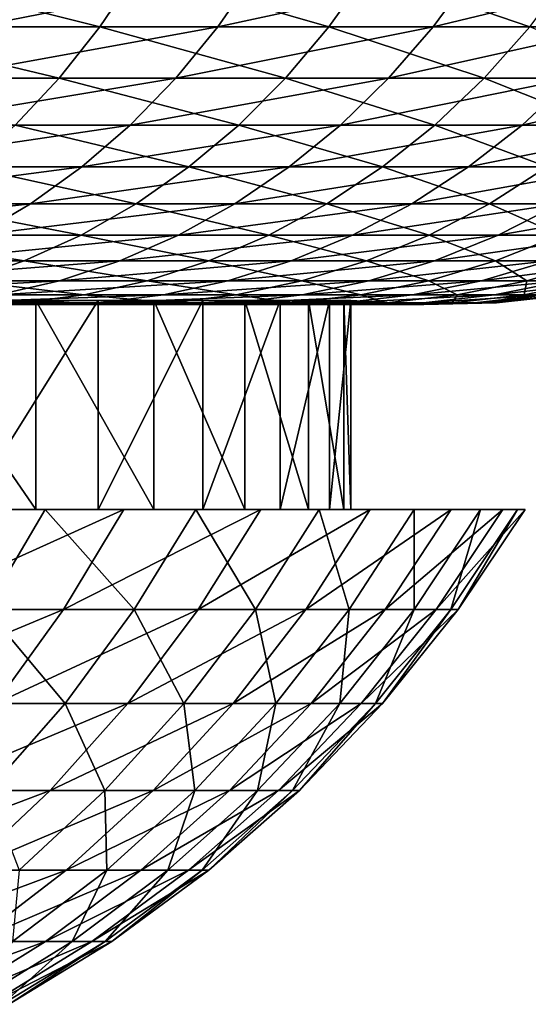
# Model space of a CAD drawing. Extents: x -28.4 to 28.4, y -60 to 0.
# Drawn here: x 20.1 to 23, y -9 to -3.4 of the extents above; entities that cross this region are included whole.
import ezdxf

# ---------------------------------------------------------------- set-up
doc = ezdxf.new("R2010")
doc.units = 0
doc.header["$MEASUREMENT"] = 0
doc.layers.add('L4', color=7, linetype='Continuous')

msp = doc.modelspace()

# ---------------------------------------------------------------- linework, layer by layer
at = {"layer": 'L4', "color": 7}
for points in [[(20.55362, -3.430268, 16.18524), (19.28474, -3.111869, 18.07836), (19.08617, -3.430268, 17.89222)], [(20.55362, -3.430268, 16.18524), (20.76745, -3.111869, 16.35363), (19.28474, -3.111869, 18.07836)], [(19.83826, -3.430268, -17.05452), (20.04465, -3.111869, -17.23195), (21.45179, -3.111869, -15.44503)], [(19.83826, -3.430268, -17.05452), (21.45179, -3.111869, -15.44503), (21.23091, -3.430268, -15.286)], [(21.86889, -3.430268, 14.35844), (20.76745, -3.111869, 16.35363), (20.55362, -3.430268, 16.18524)], [(21.86889, -3.430268, 14.35844), (22.09641, -3.111869, 14.50782), (20.76745, -3.111869, 16.35363)], [(21.23091, -3.430268, -15.286), (21.45179, -3.111869, -15.44503), (22.70011, -3.111869, -13.54375)], [(21.23091, -3.430268, -15.286), (22.70011, -3.111869, -13.54375), (22.46638, -3.430268, -13.4043)], [(23.02226, -3.430268, 12.42534), (22.09641, -3.111869, 14.50782), (21.86889, -3.430268, 14.35844)], [(23.02226, -3.430268, 12.42534), (23.26177, -3.111869, 12.5546), (22.09641, -3.111869, 14.50782)], [(22.46638, -3.430268, -13.4043), (22.70011, -3.111869, -13.54375), (23.78036, -3.111869, -11.54221)], [(22.46638, -3.430268, -13.4043), (23.78036, -3.111869, -11.54221), (23.53551, -3.430268, -11.42336)], [(20.3196, -3.724769, 16.00096), (19.08617, -3.430268, 17.89222), (18.86886, -3.724769, 17.6885)], [(20.3196, -3.724769, 16.00096), (20.55362, -3.430268, 16.18524), (19.08617, -3.430268, 17.89222)], [(19.61239, -3.724769, -16.86034), (19.83826, -3.430268, -17.05452), (21.23091, -3.430268, -15.286)], [(19.61239, -3.724769, -16.86034), (21.23091, -3.430268, -15.286), (20.98918, -3.724769, -15.11195)], [(21.6199, -3.724769, 14.19496), (20.55362, -3.430268, 16.18524), (20.3196, -3.724769, 16.00096)], [(21.6199, -3.724769, 14.19496), (21.86889, -3.430268, 14.35844), (20.55362, -3.430268, 16.18524)], [(20.98918, -3.724769, -15.11195), (21.23091, -3.430268, -15.286), (22.46638, -3.430268, -13.4043)], [(20.98918, -3.724769, -15.11195), (22.46638, -3.430268, -13.4043), (22.21058, -3.724769, -13.25168)], [(22.76013, -3.724769, 12.28386), (21.86889, -3.430268, 14.35844), (21.6199, -3.724769, 14.19496)], [(22.76013, -3.724769, 12.28386), (23.02226, -3.430268, 12.42534), (21.86889, -3.430268, 14.35844)], [(22.21058, -3.724769, -13.25168), (22.46638, -3.430268, -13.4043), (23.53551, -3.430268, -11.42336)], [(22.21058, -3.724769, -13.25168), (23.53551, -3.430268, -11.42336), (23.26754, -3.724769, -11.2933)], [(23.73186, -3.724769, 10.28182), (23.02226, -3.430268, 12.42534), (22.76013, -3.724769, 12.28386)], [(20.06703, -3.993305, 15.80208), (20.3196, -3.724769, 16.00096), (18.86886, -3.724769, 17.6885)], [(19.36861, -3.993305, -16.65077), (19.61239, -3.724769, -16.86034), (20.98918, -3.724769, -15.11195)], [(19.36861, -3.993305, -16.65077), (20.98918, -3.724769, -15.11195), (20.72829, -3.993305, -14.92412)], [(21.35117, -3.993305, 14.01852), (20.3196, -3.724769, 16.00096), (20.06703, -3.993305, 15.80208)], [(21.35117, -3.993305, 14.01852), (21.6199, -3.724769, 14.19496), (20.3196, -3.724769, 16.00096)], [(20.72829, -3.993305, -14.92412), (20.98918, -3.724769, -15.11195), (22.21058, -3.724769, -13.25168)], [(20.72829, -3.993305, -14.92412), (22.21058, -3.724769, -13.25168), (21.93451, -3.993305, -13.08697)], [(22.47723, -3.993305, 12.13118), (21.6199, -3.724769, 14.19496), (21.35117, -3.993305, 14.01852)], [(22.47723, -3.993305, 12.13118), (22.76013, -3.724769, 12.28386), (21.6199, -3.724769, 14.19496)], [(21.93451, -3.993305, -13.08697), (22.21058, -3.724769, -13.25168), (23.26754, -3.724769, -11.2933)], [(21.93451, -3.993305, -13.08697), (23.26754, -3.724769, -11.2933), (22.97833, -3.993305, -11.15293)], [(23.43688, -3.993305, 10.15402), (22.76013, -3.724769, 12.28386), (22.47723, -3.993305, 12.13118)], [(23.43688, -3.993305, 10.15402), (23.73186, -3.724769, 10.28182), (22.76013, -3.724769, 12.28386)], [(22.97833, -3.993305, -11.15293), (23.26754, -3.724769, -11.2933), (24.15223, -3.724769, -9.251302)], [(22.97833, -3.993305, -11.15293), (24.15223, -3.724769, -9.251302), (23.85203, -3.993305, -9.136312)], [(19.10865, -4.233991, -16.42729), (19.36861, -3.993305, -16.65077), (20.72829, -3.993305, -14.92412)], [(19.10865, -4.233991, -16.42729), (20.72829, -3.993305, -14.92412), (20.45008, -4.233991, -14.72381)], [(21.0646, -4.233991, 13.83037), (20.06703, -3.993305, 15.80208), (19.79769, -4.233991, 15.58998)], [(21.0646, -4.233991, 13.83037), (21.35117, -3.993305, 14.01852), (20.06703, -3.993305, 15.80208)], [(20.45008, -4.233991, -14.72381), (20.72829, -3.993305, -14.92412), (21.93451, -3.993305, -13.08697)], [(20.45008, -4.233991, -14.72381), (21.93451, -3.993305, -13.08697), (21.64011, -4.233991, -12.91132)], [(22.17554, -4.233991, 11.96835), (21.35117, -3.993305, 14.01852), (21.0646, -4.233991, 13.83037)], [(22.17554, -4.233991, 11.96835), (22.47723, -3.993305, 12.13118), (21.35117, -3.993305, 14.01852)], [(21.64011, -4.233991, -12.91132), (21.93451, -3.993305, -13.08697), (22.97833, -3.993305, -11.15293)], [(21.64011, -4.233991, -12.91132), (22.97833, -3.993305, -11.15293), (22.66992, -4.233991, -11.00323)], [(23.12231, -4.233991, 10.01773), (22.47723, -3.993305, 12.13118), (22.17554, -4.233991, 11.96835)], [(23.12231, -4.233991, 10.01773), (23.43688, -3.993305, 10.15402), (22.47723, -3.993305, 12.13118)], [(22.66992, -4.233991, -11.00323), (22.97833, -3.993305, -11.15293), (23.85203, -3.993305, -9.136312)], [(22.66992, -4.233991, -11.00323), (23.85203, -3.993305, -9.136312), (23.53189, -4.233991, -9.013685)], [(18.83432, -4.445137, -16.19145), (19.10865, -4.233991, -16.42729), (20.45008, -4.233991, -14.72381)], [(18.83432, -4.445137, -16.19145), (20.45008, -4.233991, -14.72381), (20.1565, -4.445137, -14.51243)], [(20.76219, -4.445137, 13.63181), (19.79769, -4.233991, 15.58998), (19.51347, -4.445137, 15.36617)], [(20.76219, -4.445137, 13.63181), (21.0646, -4.233991, 13.83037), (19.79769, -4.233991, 15.58998)], [(20.1565, -4.445137, -14.51243), (20.45008, -4.233991, -14.72381), (21.64011, -4.233991, -12.91132)], [(20.1565, -4.445137, -14.51243), (21.64011, -4.233991, -12.91132), (21.32944, -4.445137, -12.72596)], [(21.85719, -4.445137, 11.79653), (21.0646, -4.233991, 13.83037), (20.76219, -4.445137, 13.63181)], [(21.85719, -4.445137, 11.79653), (22.17554, -4.233991, 11.96835), (21.0646, -4.233991, 13.83037)], [(21.32944, -4.445137, -12.72596), (21.64011, -4.233991, -12.91132), (22.66992, -4.233991, -11.00323)], [(21.32944, -4.445137, -12.72596), (22.66992, -4.233991, -11.00323), (22.34446, -4.445137, -10.84527)], [(22.79036, -4.445137, 9.873917), (22.17554, -4.233991, 11.96835), (21.85719, -4.445137, 11.79653)], [(22.79036, -4.445137, 9.873917), (23.12231, -4.233991, 10.01773), (22.17554, -4.233991, 11.96835)], [(22.34446, -4.445137, -10.84527), (22.66992, -4.233991, -11.00323), (23.53189, -4.233991, -9.013685)], [(22.34446, -4.445137, -10.84527), (23.53189, -4.233991, -9.013685), (23.19406, -4.445137, -8.884283)], [(23.55481, -4.445137, 7.878196), (23.12231, -4.233991, 10.01773), (22.79036, -4.445137, 9.873917)], [(18.54755, -4.625263, -15.94493), (18.83432, -4.445137, -16.19145), (20.1565, -4.445137, -14.51243)], [(18.54755, -4.625263, -15.94493), (20.1565, -4.445137, -14.51243), (19.8496, -4.625263, -14.29147)], [(20.44607, -4.625263, 13.42426), (19.51347, -4.445137, 15.36617), (19.21637, -4.625263, 15.13221)], [(20.44607, -4.625263, 13.42426), (20.76219, -4.445137, 13.63181), (19.51347, -4.445137, 15.36617)], [(19.8496, -4.625263, -14.29147), (20.1565, -4.445137, -14.51243), (21.32944, -4.445137, -12.72596)], [(19.8496, -4.625263, -14.29147), (21.32944, -4.445137, -12.72596), (21.00468, -4.625263, -12.5322)], [(21.52439, -4.625263, 11.61692), (20.76219, -4.445137, 13.63181), (20.44607, -4.625263, 13.42426)], [(21.52439, -4.625263, 11.61692), (21.85719, -4.445137, 11.79653), (20.76219, -4.445137, 13.63181)], [(21.00468, -4.625263, -12.5322), (21.32944, -4.445137, -12.72596), (22.34446, -4.445137, -10.84527)], [(21.00468, -4.625263, -12.5322), (22.34446, -4.445137, -10.84527), (22.00425, -4.625263, -10.68014)], [(22.44336, -4.625263, 9.72358), (21.85719, -4.445137, 11.79653), (21.52439, -4.625263, 11.61692)], [(22.44336, -4.625263, 9.72358), (22.79036, -4.445137, 9.873917), (21.85719, -4.445137, 11.79653)], [(22.00425, -4.625263, -10.68014), (22.34446, -4.445137, -10.84527), (23.19406, -4.445137, -8.884283)], [(22.00425, -4.625263, -10.68014), (23.19406, -4.445137, -8.884283), (22.84091, -4.625263, -8.749013)], [(23.19617, -4.625263, 7.758245), (22.79036, -4.445137, 9.873917), (22.44336, -4.625263, 9.72358)], [(23.19617, -4.625263, 7.758245), (23.55481, -4.445137, 7.878196), (22.79036, -4.445137, 9.873917)], [(22.84091, -4.625263, -8.749013), (23.19406, -4.445137, -8.884283), (23.87193, -4.445137, -6.857522)], [(22.84091, -4.625263, -8.749013), (23.87193, -4.445137, -6.857522), (23.50846, -4.625263, -6.753111)], [(20.11845, -4.773103, 13.20916), (19.21637, -4.625263, 15.13221), (18.90846, -4.773103, 14.88974)], [(20.11845, -4.773103, 13.20916), (20.44607, -4.625263, 13.42426), (19.21637, -4.625263, 15.13221)], [(19.53154, -4.773103, -14.06247), (19.8496, -4.625263, -14.29147), (21.00468, -4.625263, -12.5322)], [(19.53154, -4.773103, -14.06247), (21.00468, -4.625263, -12.5322), (20.66812, -4.773103, -12.33139)], [(21.1795, -4.773103, 11.43078), (20.44607, -4.625263, 13.42426), (20.11845, -4.773103, 13.20916)], [(21.1795, -4.773103, 11.43078), (21.52439, -4.625263, 11.61692), (20.44607, -4.625263, 13.42426)], [(20.66812, -4.773103, -12.33139), (21.00468, -4.625263, -12.5322), (22.00425, -4.625263, -10.68014)], [(20.66812, -4.773103, -12.33139), (22.00425, -4.625263, -10.68014), (21.65167, -4.773103, -10.50901)], [(22.08374, -4.773103, 9.567775), (21.52439, -4.625263, 11.61692), (21.1795, -4.773103, 11.43078)], [(22.08374, -4.773103, 9.567775), (22.44336, -4.625263, 9.72358), (21.52439, -4.625263, 11.61692)], [(21.65167, -4.773103, -10.50901), (22.00425, -4.625263, -10.68014), (22.84091, -4.625263, -8.749013)], [(21.65167, -4.773103, -10.50901), (22.84091, -4.625263, -8.749013), (22.47492, -4.773103, -8.608825)], [(22.82448, -4.773103, 7.633932), (22.44336, -4.625263, 9.72358), (22.08374, -4.773103, 9.567775)], [(22.82448, -4.773103, 7.633932), (23.19617, -4.625263, 7.758245), (22.44336, -4.625263, 9.72358)], [(22.47492, -4.773103, -8.608825), (22.84091, -4.625263, -8.749013), (23.50846, -4.625263, -6.753111)], [(22.47492, -4.773103, -8.608825), (23.50846, -4.625263, -6.753111), (23.13178, -4.773103, -6.644904)], [(23.39624, -4.773103, 5.64357), (23.19617, -4.625263, 7.758245), (22.82448, -4.773103, 7.633932)], [(19.78165, -4.88762, 12.98802), (20.11845, -4.773103, 13.20916), (18.90846, -4.773103, 14.88974)], [(19.20456, -4.88762, -13.82705), (19.53154, -4.773103, -14.06247), (20.66812, -4.773103, -12.33139)], [(19.20456, -4.88762, -13.82705), (20.66812, -4.773103, -12.33139), (20.3221, -4.88762, -12.12494)], [(20.82493, -4.88762, 11.23942), (20.11845, -4.773103, 13.20916), (19.78165, -4.88762, 12.98802)], [(20.82493, -4.88762, 11.23942), (21.1795, -4.773103, 11.43078), (20.11845, -4.773103, 13.20916)], [(20.3221, -4.88762, -12.12494), (20.66812, -4.773103, -12.33139), (21.65167, -4.773103, -10.50901)], [(20.3221, -4.88762, -12.12494), (21.65167, -4.773103, -10.50901), (21.28919, -4.88762, -10.33307)], [(21.71403, -4.88762, 9.407599), (21.1795, -4.773103, 11.43078), (20.82493, -4.88762, 11.23942)], [(21.71403, -4.88762, 9.407599), (22.08374, -4.773103, 9.567775), (21.1795, -4.773103, 11.43078)], [(21.28919, -4.88762, -10.33307), (21.65167, -4.773103, -10.50901), (22.47492, -4.773103, -8.608825)], [(21.28919, -4.88762, -10.33307), (22.47492, -4.773103, -8.608825), (22.09867, -4.88762, -8.464701)], [(22.44237, -4.88762, 7.506131), (22.08374, -4.773103, 9.567775), (21.71403, -4.88762, 9.407599)], [(22.44237, -4.88762, 7.506131), (22.82448, -4.773103, 7.633932), (22.08374, -4.773103, 9.567775)], [(22.09867, -4.88762, -8.464701), (22.47492, -4.773103, -8.608825), (23.13178, -4.773103, -6.644904)], [(22.09867, -4.88762, -8.464701), (23.13178, -4.773103, -6.644904), (22.74453, -4.88762, -6.53366)], [(23.00456, -4.88762, 5.54909), (22.82448, -4.773103, 7.633932), (22.44237, -4.88762, 7.506131)], [(22.74453, -4.88762, -6.53366), (23.13178, -4.773103, -6.644904), (23.61738, -4.773103, -4.631787)], [(22.74453, -4.88762, -6.53366), (23.61738, -4.773103, -4.631787), (23.22199, -4.88762, -4.554245)], [(23.00456, -4.88762, 5.54909), (23.39624, -4.773103, 5.64357), (22.82448, -4.773103, 7.633932)], [(23.39643, -4.88762, 3.550966), (23.39624, -4.773103, 5.64357), (23.00456, -4.88762, 5.54909)], [(18.87094, -4.96801, -13.58685), (19.20456, -4.88762, -13.82705), (20.3221, -4.88762, -12.12494)], [(18.87094, -4.96801, -13.58685), (20.3221, -4.88762, -12.12494), (19.96908, -4.96801, -11.91431)], [(20.46317, -4.96801, 11.04417), (19.78165, -4.88762, 12.98802), (19.43801, -4.96801, 12.7624)], [(20.46317, -4.96801, 11.04417), (20.82493, -4.88762, 11.23942), (19.78165, -4.88762, 12.98802)], [(19.96908, -4.96801, -11.91431), (20.3221, -4.88762, -12.12494), (21.28919, -4.88762, -10.33307)], [(19.96908, -4.96801, -11.91431), (21.28919, -4.88762, -10.33307), (20.91937, -4.96801, -10.15357)], [(21.33683, -4.96801, 9.244173), (20.82493, -4.88762, 11.23942), (20.46317, -4.96801, 11.04417)], [(21.33683, -4.96801, 9.244173), (21.71403, -4.88762, 9.407599), (20.82493, -4.88762, 11.23942)], [(20.91937, -4.96801, -10.15357), (21.28919, -4.88762, -10.33307), (22.09867, -4.88762, -8.464701)], [(20.91937, -4.96801, -10.15357), (22.09867, -4.88762, -8.464701), (21.71477, -4.96801, -8.317656)], [(22.05252, -4.96801, 7.375737), (21.71403, -4.88762, 9.407599), (21.33683, -4.96801, 9.244173)], [(22.05252, -4.96801, 7.375737), (22.44237, -4.88762, 7.506131), (21.71403, -4.88762, 9.407599)], [(21.71477, -4.96801, -8.317656), (22.09867, -4.88762, -8.464701), (22.74453, -4.88762, -6.53366)], [(21.71477, -4.96801, -8.317656), (22.74453, -4.88762, -6.53366), (22.34942, -4.96801, -6.420159)], [(22.60493, -4.96801, 5.452693), (22.44237, -4.88762, 7.506131), (22.05252, -4.96801, 7.375737)], [(22.34942, -4.96801, -6.420159), (22.74453, -4.88762, -6.53366), (23.22199, -4.88762, -4.554245)], [(22.34942, -4.96801, -6.420159), (23.22199, -4.88762, -4.554245), (22.81859, -4.96801, -4.47513)], [(22.60493, -4.96801, 5.452693), (23.00456, -4.88762, 5.54909), (22.44237, -4.88762, 7.506131)], [(22.98999, -4.96801, 3.48928), (23.00456, -4.88762, 5.54909), (22.60493, -4.96801, 5.452693)], [(22.81859, -4.96801, -4.47513), (23.22199, -4.88762, -4.554245), (23.52754, -4.88762, -2.541111)], [(22.81859, -4.96801, -4.47513), (23.52754, -4.88762, -2.541111), (23.11882, -4.96801, -2.496968)], [(23.20484, -4.96801, 1.500033), (23.39643, -4.88762, 3.550966), (22.98999, -4.96801, 3.48928)], [(22.98999, -4.96801, 3.48928), (23.39643, -4.88762, 3.550966), (23.00456, -4.88762, 5.54909)], [(20.09675, -5.01371, 10.84641), (19.43801, -4.96801, 12.7624), (19.08995, -5.01371, 12.53387)], [(20.09675, -5.01371, 10.84641), (20.46317, -4.96801, 11.04417), (19.43801, -4.96801, 12.7624)], [(19.61151, -5.01371, -11.70098), (19.96908, -4.96801, -11.91431), (20.91937, -4.96801, -10.15357)], [(19.61151, -5.01371, -11.70098), (20.91937, -4.96801, -10.15357), (20.54478, -5.01371, -9.971761)], [(20.95477, -5.01371, 9.078646), (20.46317, -4.96801, 11.04417), (20.09675, -5.01371, 10.84641)], [(20.95477, -5.01371, 9.078646), (21.33683, -4.96801, 9.244173), (20.46317, -4.96801, 11.04417)], [(20.54478, -5.01371, -9.971761), (20.91937, -4.96801, -10.15357), (21.71477, -4.96801, -8.317656)], [(20.54478, -5.01371, -9.971761), (21.71477, -4.96801, -8.317656), (21.32595, -5.01371, -8.16872)], [(21.65764, -5.01371, 7.243666), (21.33683, -4.96801, 9.244173), (20.95477, -5.01371, 9.078646)], [(21.32595, -5.01371, -8.16872), (21.71477, -4.96801, -8.317656), (22.34942, -4.96801, -6.420159)], [(21.32595, -5.01371, -8.16872), (22.34942, -4.96801, -6.420159), (21.94923, -5.01371, -6.3052)], [(21.65764, -5.01371, 7.243666), (22.05252, -4.96801, 7.375737), (21.33683, -4.96801, 9.244173)], [(22.20017, -5.01371, 5.355057), (22.05252, -4.96801, 7.375737), (21.65764, -5.01371, 7.243666)], [(21.94923, -5.01371, -6.3052), (22.34942, -4.96801, -6.420159), (22.81859, -4.96801, -4.47513)], [(21.94923, -5.01371, -6.3052), (22.81859, -4.96801, -4.47513), (22.41, -5.01371, -4.394998)], [(22.20017, -5.01371, 5.355057), (22.60493, -4.96801, 5.452693), (22.05252, -4.96801, 7.375737)], [(22.57833, -5.01371, 3.4268), (22.60493, -4.96801, 5.452693), (22.20017, -5.01371, 5.355057)], [(22.41, -5.01371, -4.394998), (22.81859, -4.96801, -4.47513), (23.11882, -4.96801, -2.496968)], [(22.41, -5.01371, -4.394998), (23.11882, -4.96801, -2.496968), (22.70486, -5.01371, -2.452257)], [(22.78934, -5.01371, 1.473173), (22.98999, -4.96801, 3.48928), (22.57833, -5.01371, 3.4268)], [(22.57833, -5.01371, 3.4268), (22.98999, -4.96801, 3.48928), (22.60493, -4.96801, 5.452693)], [(22.70486, -5.01371, -2.452257), (23.11882, -4.96801, -2.496968), (23.24789, -4.96801, -0.50032)], [(22.70486, -5.01371, -2.452257), (23.24789, -4.96801, -0.50032), (22.83162, -5.01371, -0.491361)], [(22.83162, -5.01371, -0.491361), (23.20484, -4.96801, 1.500033), (22.78934, -5.01371, 1.473173)], [(22.78934, -5.01371, 1.473173), (23.20484, -4.96801, 1.500033), (22.98999, -4.96801, 3.48928)], [(22.83162, -5.01371, -0.491361), (23.24789, -4.96801, -0.50032), (23.20484, -4.96801, 1.500033)], [(18.89281, -5, -11.27217), (19.25191, -5.024398, -11.48643), (20.16807, -5.024398, -9.788919)], [(18.89281, -5, -11.27217), (20.16807, -5.024398, -9.788919), (19.79188, -5, -9.606327)], [(19.72826, -5.024398, 10.64753), (20.09675, -5.01371, 10.84641), (19.08995, -5.01371, 12.53387)], [(19.25191, -5.024398, -11.48643), (19.61151, -5.01371, -11.70098), (20.54478, -5.01371, -9.971761)], [(19.25191, -5.024398, -11.48643), (20.54478, -5.01371, -9.971761), (20.16807, -5.024398, -9.788919)], [(20.18684, -5, 8.745942), (19.72826, -5.024398, 10.64753), (19.36027, -5, 10.44892)], [(20.18684, -6.2, 8.745942), (20.18684, -5, 8.745942), (19.36027, -5, 10.44892)], [(20.18684, -6.2, 8.745942), (19.36027, -5, 10.44892), (19.36027, -6.2, 10.44892)], [(20.18684, -5, 8.745942), (20.57054, -5.024398, 8.91218), (19.72826, -5.024398, 10.64753)], [(20.57054, -5.024398, 8.91218), (20.09675, -5.01371, 10.84641), (19.72826, -5.024398, 10.64753)], [(19.79188, -5, -9.606327), (20.16807, -5.024398, -9.788919), (20.93492, -5.024398, -8.018938)], [(19.79188, -5, -9.606327), (20.93492, -5.024398, -8.018938), (20.54442, -5, -7.869361)], [(19.79188, -6.2, -9.606327), (19.79188, -5, -9.606327), (20.54442, -5, -7.869361)], [(19.79188, -6.2, -9.606327), (20.54442, -5, -7.869361), (20.54442, -6.2, -7.869361)], [(20.57054, -5.024398, 8.91218), (20.95477, -5.01371, 9.078646), (20.09675, -5.01371, 10.84641)], [(20.16807, -5.024398, -9.788919), (20.54478, -5.01371, -9.971761), (21.32595, -5.01371, -8.16872)], [(20.16807, -5.024398, -9.788919), (21.32595, -5.01371, -8.16872), (20.93492, -5.024398, -8.018938)], [(20.86395, -5, 6.978208), (20.57054, -5.024398, 8.91218), (20.18684, -5, 8.745942)], [(20.86395, -6.2, 6.978208), (20.86395, -5, 6.978208), (20.18684, -5, 8.745942)], [(20.86395, -6.2, 6.978208), (20.18684, -5, 8.745942), (20.18684, -6.2, 8.745942)], [(20.54442, -5, -7.869361), (20.93492, -5.024398, -8.018938), (21.54676, -5.024398, -6.189587)], [(20.54442, -5, -7.869361), (21.54676, -5.024398, -6.189587), (21.14486, -5, -6.074133)], [(20.54442, -6.2, -7.869361), (20.54442, -5, -7.869361), (21.14486, -5, -6.074133)], [(20.54442, -6.2, -7.869361), (21.14486, -5, -6.074133), (21.14486, -6.2, -6.074133)], [(20.86395, -5, 6.978208), (21.26053, -5.024398, 7.110846), (20.57054, -5.024398, 8.91218)], [(21.26053, -5.024398, 7.110846), (20.95477, -5.01371, 9.078646), (20.57054, -5.024398, 8.91218)], [(21.3866, -5, 5.15881), (21.26053, -5.024398, 7.110846), (20.86395, -5, 6.978208)], [(21.3866, -6.2, 5.15881), (21.3866, -5, 5.15881), (20.86395, -5, 6.978208)], [(21.3866, -6.2, 5.15881), (20.86395, -5, 6.978208), (20.86395, -6.2, 6.978208)], [(20.93492, -5.024398, -8.018938), (21.32595, -5.01371, -8.16872), (21.94923, -5.01371, -6.3052)], [(20.93492, -5.024398, -8.018938), (21.94923, -5.01371, -6.3052), (21.54676, -5.024398, -6.189587)], [(21.26053, -5.024398, 7.110846), (21.65764, -5.01371, 7.243666), (20.95477, -5.01371, 9.078646)], [(21.14486, -5, -6.074133), (21.54676, -5.024398, -6.189587), (21.99909, -5.024398, -4.314411)], [(21.14486, -5, -6.074133), (21.99909, -5.024398, -4.314411), (21.58874, -5, -4.233935)], [(21.14486, -6.2, -6.074133), (21.14486, -5, -6.074133), (21.58874, -5, -4.233935)], [(21.14486, -6.2, -6.074133), (21.58874, -5, -4.233935), (21.58874, -6.2, -4.233935)], [(21.3866, -5, 5.15881), (21.7931, -5.024398, 5.256867), (21.26053, -5.024398, 7.110846)], [(21.7931, -5.024398, 5.256867), (21.65764, -5.01371, 7.243666), (21.26053, -5.024398, 7.110846)], [(21.75091, -5, 3.301219), (21.7931, -5.024398, 5.256867), (21.3866, -5, 5.15881)], [(21.75091, -6.2, 3.301219), (21.75091, -5, 3.301219), (21.3866, -5, 5.15881)], [(21.75091, -6.2, 3.301219), (21.3866, -5, 5.15881), (21.3866, -6.2, 5.15881)], [(21.54676, -5.024398, -6.189587), (21.94923, -5.01371, -6.3052), (22.41, -5.01371, -4.394998)], [(21.54676, -5.024398, -6.189587), (22.41, -5.01371, -4.394998), (21.99909, -5.024398, -4.314411)], [(21.58874, -5, -4.233935), (21.99909, -5.024398, -4.314411), (22.28854, -5.024398, -2.407293)], [(21.58874, -5, -4.233935), (22.28854, -5.024398, -2.407293), (21.87279, -5, -2.36239)], [(21.58874, -6.2, -4.233935), (21.58874, -5, -4.233935), (21.87279, -5, -2.36239)], [(21.58874, -6.2, -4.233935), (21.87279, -5, -2.36239), (21.87279, -6.2, -2.36239)], [(21.7931, -5.024398, 5.256867), (22.20017, -5.01371, 5.355057), (21.65764, -5.01371, 7.243666)], [(21.95418, -5, 1.419186), (22.16434, -5.024398, 3.363966), (21.75091, -5, 3.301219)], [(21.75091, -5, 3.301219), (22.16434, -5.024398, 3.363966), (21.7931, -5.024398, 5.256867)], [(21.95418, -6.2, 1.419186), (21.95418, -5, 1.419186), (21.75091, -5, 3.301219)], [(21.95418, -6.2, 1.419186), (21.75091, -5, 3.301219), (21.75091, -6.2, 3.301219)], [(22.16434, -5.024398, 3.363966), (22.20017, -5.01371, 5.355057), (21.7931, -5.024398, 5.256867)], [(21.87279, -5, -2.36239), (22.28854, -5.024398, -2.407293), (22.41297, -5.024398, -0.482351)], [(21.87279, -5, -2.36239), (22.41297, -5.024398, -0.482351), (21.99491, -5, -0.473354)], [(21.87279, -6.2, -2.36239), (21.87279, -5, -2.36239), (21.99491, -5, -0.473354)], [(21.87279, -6.2, -2.36239), (21.99491, -5, -0.473354), (21.99491, -6.2, -0.473354)], [(21.99491, -5, -0.473354), (22.37147, -5.024398, 1.446161), (21.95418, -5, 1.419186)], [(21.95418, -5, 1.419186), (22.37147, -5.024398, 1.446161), (22.16434, -5.024398, 3.363966)], [(21.99491, -6.2, -0.473354), (21.99491, -5, -0.473354), (21.95418, -5, 1.419186)], [(21.99491, -6.2, -0.473354), (21.95418, -5, 1.419186), (21.95418, -6.2, 1.419186)], [(21.99491, -5, -0.473354), (22.41297, -5.024398, -0.482351), (22.37147, -5.024398, 1.446161)], [(21.99909, -5.024398, -4.314411), (22.41, -5.01371, -4.394998), (22.70486, -5.01371, -2.452257)], [(21.99909, -5.024398, -4.314411), (22.70486, -5.01371, -2.452257), (22.28854, -5.024398, -2.407293)], [(22.37147, -5.024398, 1.446161), (22.57833, -5.01371, 3.4268), (22.16434, -5.024398, 3.363966)], [(22.16434, -5.024398, 3.363966), (22.57833, -5.01371, 3.4268), (22.20017, -5.01371, 5.355057)], [(22.28854, -5.024398, -2.407293), (22.70486, -5.01371, -2.452257), (22.83162, -5.01371, -0.491361)], [(22.28854, -5.024398, -2.407293), (22.83162, -5.01371, -0.491361), (22.41297, -5.024398, -0.482351)], [(22.41297, -5.024398, -0.482351), (22.78934, -5.01371, 1.473173), (22.37147, -5.024398, 1.446161)], [(22.37147, -5.024398, 1.446161), (22.78934, -5.01371, 1.473173), (22.57833, -5.01371, 3.4268)], [(22.41297, -5.024398, -0.482351), (22.83162, -5.01371, -0.491361), (22.78934, -5.01371, 1.473173)], [(19.79188, -6.2, -9.606327), (20.69151, -6.2, -10.04298), (18.89281, -6.2, -11.27217)], [(18.89281, -6.2, -11.27217), (20.69151, -6.2, -10.04298), (19.75157, -6.2, -11.78454)], [(19.36027, -6.2, 10.44892), (19.22629, -6.2, 12.62339), (20.24028, -6.2, 10.92387)], [(19.90161, -6.774709, 10.74109), (20.24028, -6.2, 10.92387), (19.22629, -6.2, 12.62339)], [(19.36027, -6.2, 10.44892), (20.24028, -6.2, 10.92387), (20.18684, -6.2, 8.745942)], [(19.42108, -6.774709, -11.58736), (19.75157, -6.2, -11.78454), (20.69151, -6.2, -10.04298)], [(19.42108, -6.774709, -11.58736), (20.69151, -6.2, -10.04298), (20.34529, -6.774709, -9.874933)], [(20.54442, -6.2, -7.869361), (21.47826, -6.2, -8.22706), (19.79188, -6.2, -9.606327)], [(19.79188, -6.2, -9.606327), (21.47826, -6.2, -8.22706), (20.69151, -6.2, -10.04298)], [(20.75129, -6.774709, 8.990491), (20.24028, -6.2, 10.92387), (19.90161, -6.774709, 10.74109)], [(20.18684, -6.2, 8.745942), (20.24028, -6.2, 10.92387), (21.10442, -6.2, 9.143485)], [(20.18684, -6.2, 8.745942), (21.10442, -6.2, 9.143485), (20.86395, -6.2, 6.978208)], [(20.75129, -6.774709, 8.990491), (21.10442, -6.2, 9.143485), (20.24028, -6.2, 10.92387)], [(20.34529, -6.774709, -9.874933), (20.69151, -6.2, -10.04298), (21.47826, -6.2, -8.22706)], [(20.34529, -6.774709, -9.874933), (21.47826, -6.2, -8.22706), (21.11887, -6.774709, -8.089399)], [(21.14486, -6.2, -6.074133), (22.10598, -6.2, -6.35023), (20.54442, -6.2, -7.869361)], [(20.54442, -6.2, -7.869361), (22.10598, -6.2, -6.35023), (21.47826, -6.2, -8.22706)], [(21.44734, -6.774709, 7.173329), (21.10442, -6.2, 9.143485), (20.75129, -6.774709, 8.990491)], [(20.86395, -6.2, 6.978208), (21.10442, -6.2, 9.143485), (21.81232, -6.2, 7.295399)], [(20.86395, -6.2, 6.978208), (21.81232, -6.2, 7.295399), (21.3866, -6.2, 5.15881)], [(21.44734, -6.774709, 7.173329), (21.81232, -6.2, 7.295399), (21.10442, -6.2, 9.143485)], [(21.11887, -6.774709, -8.089399), (21.47826, -6.2, -8.22706), (22.10598, -6.2, -6.35023)], [(21.11887, -6.774709, -8.089399), (22.10598, -6.2, -6.35023), (21.73609, -6.774709, -6.243974)], [(21.58874, -6.2, -4.233935), (22.57005, -6.2, -4.426386), (21.14486, -6.2, -6.074133)], [(21.14486, -6.2, -6.074133), (22.57005, -6.2, -4.426386), (22.10598, -6.2, -6.35023)], [(21.3866, -6.2, 5.15881), (21.81232, -6.2, 7.295399), (22.35872, -6.2, 5.393302)], [(21.3866, -6.2, 5.15881), (22.35872, -6.2, 5.393302), (21.75091, -6.2, 3.301219)], [(21.9846, -6.774709, 5.303058), (21.81232, -6.2, 7.295399), (21.44734, -6.774709, 7.173329)], [(21.87279, -6.2, -2.36239), (22.86701, -6.2, -2.469771), (21.58874, -6.2, -4.233935)], [(21.58874, -6.2, -4.233935), (22.86701, -6.2, -2.469771), (22.57005, -6.2, -4.426386)], [(21.73609, -6.774709, -6.243974), (22.10598, -6.2, -6.35023), (22.57005, -6.2, -4.426386)], [(21.73609, -6.774709, -6.243974), (22.57005, -6.2, -4.426386), (22.19239, -6.774709, -4.352321)], [(21.75091, -6.2, 3.301219), (22.35872, -6.2, 5.393302), (22.73959, -6.2, 3.451274)], [(21.75091, -6.2, 3.301219), (22.73959, -6.2, 3.451274), (21.95418, -6.2, 1.419186)], [(21.9846, -6.774709, 5.303058), (22.35872, -6.2, 5.393302), (21.81232, -6.2, 7.295399)], [(21.99491, -6.2, -0.473354), (22.99467, -6.2, -0.49487), (21.87279, -6.2, -2.36239)], [(21.87279, -6.2, -2.36239), (22.99467, -6.2, -0.49487), (22.86701, -6.2, -2.469771)], [(21.95418, -6.2, 1.419186), (22.73959, -6.2, 3.451274), (22.95209, -6.2, 1.483694)], [(21.95418, -6.2, 1.419186), (22.95209, -6.2, 1.483694), (21.99491, -6.2, -0.473354)], [(22.35909, -6.774709, 3.393525), (22.35872, -6.2, 5.393302), (21.9846, -6.774709, 5.303058)], [(21.99491, -6.2, -0.473354), (22.95209, -6.2, 1.483694), (22.99467, -6.2, -0.49487)], [(22.19239, -6.774709, -4.352321), (22.57005, -6.2, -4.426386), (22.86701, -6.2, -2.469771)], [(22.19239, -6.774709, -4.352321), (22.86701, -6.2, -2.469771), (22.48439, -6.774709, -2.428445)], [(22.35909, -6.774709, 3.393525), (22.73959, -6.2, 3.451274), (22.35872, -6.2, 5.393302)], [(22.56805, -6.774709, 1.458868), (22.73959, -6.2, 3.451274), (22.35909, -6.774709, 3.393525)], [(22.48439, -6.774709, -2.428445), (22.86701, -6.2, -2.469771), (22.99467, -6.2, -0.49487)], [(22.48439, -6.774709, -2.428445), (22.99467, -6.2, -0.49487), (22.60992, -6.774709, -0.48659)], [(22.60992, -6.774709, -0.48659), (22.95209, -6.2, 1.483694), (22.56805, -6.774709, 1.458868)], [(22.56805, -6.774709, 1.458868), (22.95209, -6.2, 1.483694), (22.73959, -6.2, 3.451274)], [(22.60992, -6.774709, -0.48659), (22.99467, -6.2, -0.49487), (22.95209, -6.2, 1.483694)], [(19.04918, -7.314028, -11.36547), (19.42108, -6.774709, -11.58736), (20.34529, -6.774709, -9.874933)], [(19.04918, -7.314028, -11.36547), (20.34529, -6.774709, -9.874933), (19.9557, -7.314028, -9.68584)], [(20.35393, -7.314028, 8.818333), (19.90161, -6.774709, 10.74109), (19.52052, -7.314028, 10.53541)], [(20.35393, -7.314028, 8.818333), (20.75129, -6.774709, 8.990491), (19.90161, -6.774709, 10.74109)], [(19.9557, -7.314028, -9.68584), (20.34529, -6.774709, -9.874933), (21.11887, -6.774709, -8.089399)], [(19.9557, -7.314028, -9.68584), (21.11887, -6.774709, -8.089399), (20.71447, -7.314028, -7.934497)], [(21.03665, -7.314028, 7.035968), (20.75129, -6.774709, 8.990491), (20.35393, -7.314028, 8.818333)], [(20.71447, -7.314028, -7.934497), (21.11887, -6.774709, -8.089399), (21.73609, -6.774709, -6.243974)], [(20.71447, -7.314028, -7.934497), (21.73609, -6.774709, -6.243974), (21.31987, -7.314028, -6.12441)], [(21.03665, -7.314028, 7.035968), (21.44734, -6.774709, 7.173329), (20.75129, -6.774709, 8.990491)], [(21.56362, -7.314028, 5.201511), (21.44734, -6.774709, 7.173329), (21.03665, -7.314028, 7.035968)], [(21.31987, -7.314028, -6.12441), (21.73609, -6.774709, -6.243974), (22.19239, -6.774709, -4.352321)], [(21.31987, -7.314028, -6.12441), (22.19239, -6.774709, -4.352321), (21.76744, -7.314028, -4.26898)], [(21.56362, -7.314028, 5.201511), (21.9846, -6.774709, 5.303058), (21.44734, -6.774709, 7.173329)], [(21.93094, -7.314028, 3.328543), (21.9846, -6.774709, 5.303058), (21.56362, -7.314028, 5.201511)], [(21.76744, -7.314028, -4.26898), (22.19239, -6.774709, -4.352321), (22.48439, -6.774709, -2.428445)], [(21.76744, -7.314028, -4.26898), (22.48439, -6.774709, -2.428445), (22.05384, -7.314028, -2.381943)], [(22.13589, -7.314028, 1.430933), (22.35909, -6.774709, 3.393525), (21.93094, -7.314028, 3.328543)], [(21.93094, -7.314028, 3.328543), (22.35909, -6.774709, 3.393525), (21.9846, -6.774709, 5.303058)], [(22.05384, -7.314028, -2.381943), (22.48439, -6.774709, -2.428445), (22.60992, -6.774709, -0.48659)], [(22.05384, -7.314028, -2.381943), (22.60992, -6.774709, -0.48659), (22.17696, -7.314028, -0.477272)], [(22.17696, -7.314028, -0.477272), (22.56805, -6.774709, 1.458868), (22.13589, -7.314028, 1.430933)], [(22.13589, -7.314028, 1.430933), (22.56805, -6.774709, 1.458868), (22.35909, -6.774709, 3.393525)], [(22.17696, -7.314028, -0.477272), (22.60992, -6.774709, -0.48659), (22.56805, -6.774709, 1.458868)], [(19.91531, -7.813926, 8.6283), (20.35393, -7.314028, 8.818333), (19.52052, -7.314028, 10.53541)], [(19.52566, -7.813926, -9.477112), (19.9557, -7.314028, -9.68584), (20.71447, -7.314028, -7.934497)], [(19.52566, -7.813926, -9.477112), (20.71447, -7.314028, -7.934497), (20.26808, -7.813926, -7.76351)], [(20.58331, -7.813926, 6.884344), (20.35393, -7.314028, 8.818333), (19.91531, -7.813926, 8.6283)], [(20.26808, -7.813926, -7.76351), (20.71447, -7.314028, -7.934497), (21.31987, -7.314028, -6.12441)], [(20.26808, -7.813926, -7.76351), (21.31987, -7.314028, -6.12441), (20.86044, -7.813926, -5.99243)], [(20.58331, -7.813926, 6.884344), (21.03665, -7.314028, 7.035968), (20.35393, -7.314028, 8.818333)], [(21.09893, -7.813926, 5.089419), (21.03665, -7.314028, 7.035968), (20.58331, -7.813926, 6.884344)], [(20.86044, -7.813926, -5.99243), (21.31987, -7.314028, -6.12441), (21.76744, -7.314028, -4.26898)], [(20.86044, -7.813926, -5.99243), (21.76744, -7.314028, -4.26898), (21.29835, -7.813926, -4.176984)], [(21.09893, -7.813926, 5.089419), (21.56362, -7.314028, 5.201511), (21.03665, -7.314028, 7.035968)], [(21.45834, -7.813926, 3.256814), (21.56362, -7.314028, 5.201511), (21.09893, -7.813926, 5.089419)], [(21.29835, -7.813926, -4.176984), (21.76744, -7.314028, -4.26898), (22.05384, -7.314028, -2.381943)], [(21.29835, -7.813926, -4.176984), (22.05384, -7.314028, -2.381943), (21.57858, -7.813926, -2.330613)], [(21.65887, -7.813926, 1.400096), (21.93094, -7.314028, 3.328543), (21.45834, -7.813926, 3.256814)], [(21.45834, -7.813926, 3.256814), (21.93094, -7.314028, 3.328543), (21.56362, -7.314028, 5.201511)], [(21.57858, -7.813926, -2.330613), (22.05384, -7.314028, -2.381943), (22.17696, -7.314028, -0.477272)], [(21.57858, -7.813926, -2.330613), (22.17696, -7.314028, -0.477272), (21.69905, -7.813926, -0.466987)], [(21.69905, -7.813926, -0.466987), (22.13589, -7.314028, 1.430933), (21.65887, -7.813926, 1.400096)], [(21.65887, -7.813926, 1.400096), (22.13589, -7.314028, 1.430933), (21.93094, -7.314028, 3.328543)], [(21.69905, -7.813926, -0.466987), (22.17696, -7.314028, -0.477272), (22.13589, -7.314028, 1.430933)], [(19.05838, -8.270664, -9.25031), (19.52566, -7.813926, -9.477112), (20.26808, -7.813926, -7.76351)], [(19.05838, -8.270664, -9.25031), (20.26808, -7.813926, -7.76351), (19.78303, -8.270664, -7.577717)], [(19.78303, -8.270664, -7.577717), (20.26808, -7.813926, -7.76351), (20.86044, -7.813926, -5.99243)], [(19.78303, -8.270664, -7.577717), (20.86044, -7.813926, -5.99243), (20.36121, -8.270664, -5.849022)], [(20.09072, -8.270664, 6.719591), (20.58331, -7.813926, 6.884344), (19.91531, -7.813926, 8.6283)], [(20.594, -8.270664, 4.967622), (20.58331, -7.813926, 6.884344), (20.09072, -8.270664, 6.719591)], [(20.36121, -8.270664, -5.849022), (20.86044, -7.813926, -5.99243), (21.29835, -7.813926, -4.176984)], [(20.36121, -8.270664, -5.849022), (21.29835, -7.813926, -4.176984), (20.78865, -8.270664, -4.077022)], [(20.594, -8.270664, 4.967622), (21.09893, -7.813926, 5.089419), (20.58331, -7.813926, 6.884344)], [(20.9448, -8.270664, 3.178873), (21.09893, -7.813926, 5.089419), (20.594, -8.270664, 4.967622)], [(20.78865, -8.270664, -4.077022), (21.29835, -7.813926, -4.176984), (21.57858, -7.813926, -2.330613)], [(20.78865, -8.270664, -4.077022), (21.57858, -7.813926, -2.330613), (21.06217, -8.270664, -2.274838)], [(21.14054, -8.270664, 1.36659), (21.45834, -7.813926, 3.256814), (20.9448, -8.270664, 3.178873)], [(20.9448, -8.270664, 3.178873), (21.45834, -7.813926, 3.256814), (21.09893, -7.813926, 5.089419)], [(21.06217, -8.270664, -2.274838), (21.57858, -7.813926, -2.330613), (21.69905, -7.813926, -0.466987)], [(21.06217, -8.270664, -2.274838), (21.69905, -7.813926, -0.466987), (21.17976, -8.270664, -0.455811)], [(21.17976, -8.270664, -0.455811), (21.65887, -7.813926, 1.400096), (21.14054, -8.270664, 1.36659)], [(21.14054, -8.270664, 1.36659), (21.65887, -7.813926, 1.400096), (21.45834, -7.813926, 3.256814)], [(21.17976, -8.270664, -0.455811), (21.69905, -7.813926, -0.466987), (21.65887, -7.813926, 1.400096)], [(19.26295, -8.680831, -7.378506), (19.78303, -8.270664, -7.577717), (20.36121, -8.270664, -5.849022)], [(19.26295, -8.680831, -7.378506), (20.36121, -8.270664, -5.849022), (19.82594, -8.680831, -5.695257)], [(19.82594, -8.680831, -5.695257), (20.36121, -8.270664, -5.849022), (20.78865, -8.270664, -4.077022)], [(19.82594, -8.680831, -5.695257), (20.78865, -8.270664, -4.077022), (20.24214, -8.680831, -3.969841)], [(20.39419, -8.680831, 3.095304), (20.594, -8.270664, 4.967622), (20.0526, -8.680831, 4.837028)], [(20.0526, -8.680831, 4.837028), (20.594, -8.270664, 4.967622), (20.09072, -8.270664, 6.719591)], [(20.24214, -8.680831, -3.969841), (20.78865, -8.270664, -4.077022), (21.06217, -8.270664, -2.274838)], [(20.24214, -8.680831, -3.969841), (21.06217, -8.270664, -2.274838), (20.50847, -8.680831, -2.215035)], [(20.58478, -8.680831, 1.330664), (20.9448, -8.270664, 3.178873), (20.39419, -8.680831, 3.095304)], [(20.39419, -8.680831, 3.095304), (20.9448, -8.270664, 3.178873), (20.594, -8.270664, 4.967622)], [(20.50847, -8.680831, -2.215035), (21.06217, -8.270664, -2.274838), (21.17976, -8.270664, -0.455811)], [(20.50847, -8.680831, -2.215035), (21.17976, -8.270664, -0.455811), (20.62296, -8.680831, -0.443829)], [(20.62296, -8.680831, -0.443829), (21.14054, -8.270664, 1.36659), (20.58478, -8.680831, 1.330664)], [(20.58478, -8.680831, 1.330664), (21.14054, -8.270664, 1.36659), (20.9448, -8.270664, 3.178873)], [(20.62296, -8.680831, -0.443829), (21.17976, -8.270664, -0.455811), (21.14054, -8.270664, 1.36659)], [(19.25861, -9.041359, -5.532285), (19.82594, -8.680831, -5.695257), (20.24214, -8.680831, -3.969841)], [(19.25861, -9.041359, -5.532285), (20.24214, -8.680831, -3.969841), (19.6629, -9.041359, -3.856243)], [(19.6629, -9.041359, -3.856243), (20.24214, -8.680831, -3.969841), (20.50847, -8.680831, -2.215035)], [(19.6629, -9.041359, -3.856243), (20.50847, -8.680831, -2.215035), (19.92161, -9.041359, -2.151651)], [(19.99574, -9.041359, 1.292586), (20.39419, -8.680831, 3.095304), (19.8106, -9.041359, 3.00673)], [(19.8106, -9.041359, 3.00673), (20.39419, -8.680831, 3.095304), (20.0526, -8.680831, 4.837028)], [(19.92161, -9.041359, -2.151651), (20.50847, -8.680831, -2.215035), (20.62296, -8.680831, -0.443829)], [(19.92161, -9.041359, -2.151651), (20.62296, -8.680831, -0.443829), (20.03283, -9.041359, -0.431128)], [(20.03283, -9.041359, -0.431128), (20.58478, -8.680831, 1.330664), (19.99574, -9.041359, 1.292586)], [(19.99574, -9.041359, 1.292586), (20.58478, -8.680831, 1.330664), (20.39419, -8.680831, 3.095304)], [(20.03283, -9.041359, -0.431128), (20.62296, -8.680831, -0.443829), (20.58478, -8.680831, 1.330664)]]:
    msp.add_3dface(points, dxfattribs=at)

doc.saveas('drawing.dxf')
